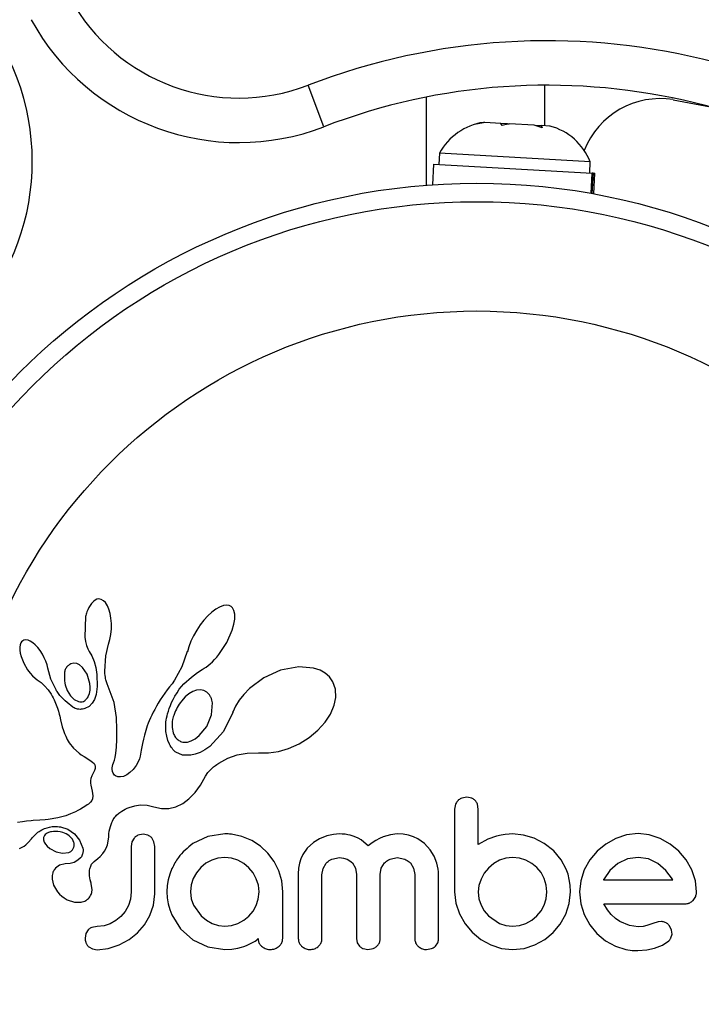
# Model space of a CAD drawing. Units: millimetres. Extents: x -16 to 642, y 0 to 604.
# Drawn here: x 322 to 325, y 103 to 107 of the extents above; entities that cross this region are included whole.
import ezdxf

# ---------------------------------------------------------------- set-up
doc = ezdxf.new("R2010")
doc.units = ezdxf.units.MM
doc.header["$LTSCALE"] = 20
doc.layers.add('CONTOUR', color=7, linetype='Continuous')

msp = doc.modelspace()

# ---------------------------------------------------------------- linework, layer by layer
at = {"layer": 'CONTOUR'}
for p, q in [((323.063, 106.497), (322.9931, 106.6787)), ((324.0288, 106.6786), (324.0288, 106.5011)), ((323.5098, 106.6263), (323.5098, 106.2412)), ((324.5923, 106.6154), (324.7548, 106.5834)), ((323.7305, 106.509), (323.7613, 106.5162)), ((323.7675, 106.5159), (323.7305, 106.509)), ((323.7675, 106.5159), (323.7613, 106.5162)), ((323.8373, 106.5119), (323.7675, 106.5159)), ((323.843, 106.5026), (323.8373, 106.5119)), ((323.8665, 106.5103), (323.8373, 106.5119)), ((323.8738, 106.5099), (323.843, 106.5026)), ((323.8665, 106.5103), (323.8733, 106.5099)), ((323.9829, 106.5037), (323.8738, 106.5099)), ((324.0189, 106.4927), (323.9829, 106.5037)), ((323.9868, 106.5035), (324.0031, 106.5025)), ((324.0031, 106.5025), (324.0132, 106.502)), ((324.0132, 106.502), (324.0189, 106.4927)), ((324.0527, 106.4997), (324.0132, 106.502)), ((323.5684, 106.381), (323.5657, 106.3324)), ((324.229, 106.3436), (323.5684, 106.381)), ((323.5429, 106.3337), (323.5378, 106.2433)), ((323.5429, 106.3337), (324.237, 106.2944)), ((324.2263, 106.295), (324.229, 106.3436)), ((324.232, 106.2055), (324.237, 106.2944)), ((324.2414, 106.2941), (324.2363, 106.2047)), ((324.2414, 106.2941), (324.237, 106.2944)), ((324.2414, 106.2941), (324.2491, 106.2937)), ((324.2439, 106.2033), (324.2491, 106.2937)), ((322.0537, 104.4194), (322.0457, 104.4105)), ((322.061, 104.4251), (322.0537, 104.4194)), ((322.0691, 104.4288), (322.061, 104.4251)), ((322.0775, 104.4302), (322.0691, 104.4288)), ((322.0876, 104.4285), (322.0775, 104.4302)), ((322.098, 104.4227), (322.0876, 104.4285)), ((322.1064, 104.4142), (322.098, 104.4227)), ((322.115, 104.4008), (322.1064, 104.4142)), ((322.1215, 104.386), (322.115, 104.4008)), ((322.127, 104.3669), (322.1215, 104.386)), ((322.5719, 104.3722), (322.5552, 104.3567)), ((322.5901, 104.386), (322.5719, 104.3722)), ((322.6057, 104.395), (322.5901, 104.386)), ((322.6229, 104.4015), (322.6057, 104.395)), ((322.6362, 104.4033), (322.6229, 104.4015)), ((322.6475, 104.4017), (322.6362, 104.4033)), ((322.656, 104.3977), (322.6475, 104.4017)), ((322.6629, 104.3908), (322.656, 104.3977)), ((322.6687, 104.3797), (322.6629, 104.3908)), ((322.6723, 104.364), (322.6687, 104.3797)), ((322.0193, 104.3533), (322.0155, 104.2635)), ((322.1306, 104.3467), (322.127, 104.3669)), ((322.1324, 104.3236), (322.1306, 104.3467)), ((322.5377, 104.3375), (322.5214, 104.3166)), ((322.5552, 104.3567), (322.5377, 104.3375)), ((322.6691, 104.3197), (322.6725, 104.3415)), ((322.6725, 104.3415), (322.6723, 104.364)), ((322.1298, 104.2751), (322.1322, 104.299)), ((322.1322, 104.299), (322.1324, 104.3236)), ((322.506, 104.2937), (322.492, 104.2692)), ((322.5214, 104.3166), (322.506, 104.2937)), ((322.6381, 104.2401), (322.6616, 104.2931)), ((322.6616, 104.2931), (322.6691, 104.3197)), ((321.7392, 104.243), (321.736, 104.2376)), ((321.7441, 104.2474), (321.7392, 104.243)), ((321.7497, 104.2501), (321.7441, 104.2474)), ((321.7576, 104.2512), (321.7497, 104.2501)), ((321.7676, 104.2496), (321.7576, 104.2512)), ((321.777, 104.2456), (321.7676, 104.2496)), ((321.7883, 104.2384), (321.777, 104.2456)), ((322.0155, 104.2635), (322.0187, 104.2438)), ((322.0187, 104.2438), (322.023, 104.2271)), ((322.1196, 104.2327), (322.1255, 104.2524)), ((322.1255, 104.2524), (322.1298, 104.2751)), ((322.4804, 104.245), (322.4712, 104.2211)), ((322.492, 104.2692), (322.4804, 104.245)), ((321.7333, 104.2295), (321.7317, 104.2194)), ((321.7317, 104.2194), (321.7319, 104.2062)), ((321.7319, 104.2062), (321.7336, 104.1933)), ((321.736, 104.2376), (321.7333, 104.2295)), ((321.7987, 104.2296), (321.7883, 104.2384)), ((321.8098, 104.2178), (321.7987, 104.2296)), ((321.8202, 104.2045), (321.8098, 104.2178)), ((321.8302, 104.189), (321.8202, 104.2045)), ((322.023, 104.2271), (322.0289, 104.2116)), ((322.0289, 104.2116), (322.0353, 104.1998)), ((322.0351, 104.1997), (322.0466, 104.1807)), ((322.1082, 104.182), (322.1198, 104.2326)), ((322.1198, 104.2326), (322.1196, 104.2327)), ((322.4648, 104.1997), (322.4413, 104.1333)), ((322.4712, 104.2211), (322.465, 104.1996)), ((322.6026, 104.1866), (322.6381, 104.2401)), ((321.7336, 104.1933), (321.7372, 104.1784)), ((321.7372, 104.1784), (321.7485, 104.1487)), ((321.8387, 104.1733), (321.8302, 104.189)), ((321.8456, 104.1574), (321.8387, 104.1733)), ((321.8509, 104.1417), (321.8456, 104.1574)), ((322.0466, 104.1807), (322.0568, 104.1563)), ((322.0568, 104.1563), (322.0639, 104.1299)), ((322.104, 104.1136), (322.1082, 104.182)), ((322.5648, 104.1469), (322.5743, 104.1555)), ((322.5743, 104.1555), (322.5836, 104.1648)), ((322.5836, 104.1648), (322.5933, 104.1754)), ((322.5933, 104.1754), (322.6026, 104.1866)), ((321.7485, 104.1487), (321.7653, 104.1194)), ((321.7653, 104.1194), (321.7761, 104.105)), ((321.8544, 104.1273), (321.8509, 104.1417)), ((321.8671, 104.0791), (321.8545, 104.1273)), ((321.9673, 104.149), (321.9541, 104.1457)), ((321.9812, 104.1473), (321.9673, 104.149)), ((321.9934, 104.1415), (321.9812, 104.1473)), ((322.0066, 104.1304), (321.9934, 104.1415)), ((322.0266, 104.1007), (322.0066, 104.1304)), ((322.0639, 104.1299), (322.0683, 104.1004)), ((322.1043, 104.1039), (322.104, 104.1136)), ((322.4413, 104.1333), (322.4088, 104.0742)), ((322.5097, 104.1081), (322.5302, 104.1213)), ((322.5302, 104.1213), (322.5386, 104.1268)), ((322.5386, 104.1268), (322.5468, 104.1325)), ((322.5468, 104.1325), (322.5559, 104.1395)), ((322.5559, 104.1395), (322.5648, 104.1469)), ((322.8731, 104.1182), (322.8001, 104.0853)), ((322.9529, 104.1337), (322.8731, 104.1182)), ((323.0176, 104.1278), (322.9529, 104.1337)), ((323.0457, 104.1182), (323.0176, 104.1278)), ((323.0676, 104.1058), (323.0457, 104.1182)), ((321.7761, 104.105), (321.7867, 104.0933)), ((321.7867, 104.0933), (321.798, 104.0832)), ((321.798, 104.0832), (321.808, 104.0763)), ((321.808, 104.0763), (321.808, 104.076)), ((321.808, 104.076), (321.8249, 104.064)), ((321.8899, 104.0326), (321.8671, 104.0791)), ((322.0384, 104.0601), (322.0266, 104.1007)), ((322.0683, 104.1004), (322.0698, 104.0474)), ((322.1049, 104.0958), (322.1043, 104.1039)), ((322.1059, 104.0887), (322.1049, 104.0958)), ((322.1071, 104.0822), (322.1059, 104.0887)), ((322.1087, 104.0758), (322.1071, 104.0822)), ((322.1139, 104.0594), (322.1087, 104.0758)), ((322.4088, 104.0742), (322.398, 104.059)), ((322.45, 104.0594), (322.4827, 104.0885)), ((322.4827, 104.0885), (322.5097, 104.1081)), ((322.8001, 104.0853), (322.7364, 104.038)), ((323.0866, 104.0888), (323.0676, 104.1058)), ((323.1016, 104.0672), (323.0866, 104.0888)), ((321.8249, 104.064), (321.84, 104.0506)), ((321.84, 104.0506), (321.8557, 104.0329)), ((321.8557, 104.0329), (321.8681, 104.0142)), ((321.9391, 104.03), (321.9535, 104.0063)), ((322.0364, 104.0172), (322.0389, 104.0304)), ((322.0396, 104.0445), (322.0384, 104.0601)), ((322.0389, 104.0304), (322.0396, 104.0445)), ((322.0698, 104.0474), (322.0652, 104.0124)), ((322.1442, 103.9773), (322.1139, 104.0594)), ((322.3767, 104.0327), (322.3658, 104.0175)), ((322.3874, 104.0458), (322.3767, 104.0327)), ((322.398, 104.059), (322.3874, 104.0458)), ((322.4197, 104.0201), (322.4297, 104.0351)), ((322.4297, 104.0351), (322.45, 104.0594)), ((322.4888, 104.0255), (322.4709, 104.015)), ((322.505, 104.0312), (322.4888, 104.0255)), ((322.5222, 104.033), (322.505, 104.0312)), ((322.5368, 104.0303), (322.5222, 104.033)), ((322.5503, 104.0229), (322.5368, 104.0303)), ((322.7364, 104.038), (322.7118, 104.0128)), ((323.1129, 104.0356), (323.1016, 104.0672)), ((323.115, 103.9996), (323.1129, 104.0356)), ((321.8681, 104.0142), (321.8729, 104.0054)), ((321.8729, 104.0054), (321.8773, 103.997)), ((321.8773, 103.997), (321.8813, 103.9889)), ((321.8813, 103.9889), (321.885, 103.9809)), ((321.9535, 104.0063), (321.9696, 103.9906)), ((321.9696, 103.9906), (321.9887, 103.9811)), ((322.0325, 104.0062), (322.0364, 104.0172)), ((322.0579, 103.9902), (322.0488, 103.9743)), ((322.0652, 104.0124), (322.0579, 103.9902)), ((322.3462, 103.9882), (322.3375, 103.9741)), ((322.3556, 104.0027), (322.3462, 103.9882)), ((322.3658, 104.0175), (322.3556, 104.0027)), ((322.3962, 103.977), (322.403, 103.991)), ((322.403, 103.991), (322.4107, 104.0051)), ((322.4107, 104.0051), (322.4197, 104.0201)), ((322.4546, 104.0014), (322.4388, 103.9837)), ((322.4709, 104.015), (322.4546, 104.0014)), ((322.5619, 104.0103), (322.5503, 104.0229)), ((322.6917, 103.9872), (322.6755, 103.9608)), ((322.7118, 104.0128), (322.6917, 103.9872)), ((323.1083, 103.9648), (323.115, 103.9996)), ((321.885, 103.9809), (321.8911, 103.9663)), ((321.8911, 103.9663), (321.8964, 103.9518)), ((321.8964, 103.9518), (321.9002, 103.9396)), ((321.9002, 103.9396), (321.904, 103.9258)), ((322.0344, 103.9597), (322.0165, 103.9503)), ((322.0488, 103.9743), (322.0344, 103.9597)), ((322.1549, 103.9118), (322.1442, 103.9773)), ((322.3221, 103.9471), (322.3154, 103.9342)), ((322.3295, 103.9605), (322.3221, 103.9471)), ((322.3375, 103.9741), (322.3295, 103.9605)), ((322.3784, 103.9281), (322.3818, 103.9395)), ((322.3818, 103.9395), (322.3857, 103.9511)), ((322.3857, 103.9511), (322.3906, 103.964)), ((322.3906, 103.964), (322.3962, 103.977)), ((322.5702, 103.9226), (322.5744, 103.9753)), ((322.6755, 103.9608), (322.6641, 103.9355)), ((323.0919, 103.9264), (323.1083, 103.9648)), ((321.904, 103.9258), (321.9062, 103.9171)), ((321.9062, 103.9171), (321.9097, 103.9016)), ((321.9097, 103.9016), (321.9173, 103.8705)), ((322.1567, 103.8587), (322.1549, 103.9118)), ((322.2984, 103.8975), (322.2938, 103.8861)), ((322.3036, 103.9094), (322.2984, 103.8975)), ((322.3092, 103.9215), (322.3036, 103.9094)), ((322.3154, 103.9342), (322.3092, 103.9215)), ((322.3714, 103.8924), (322.3724, 103.9002)), ((322.3724, 103.9002), (322.3739, 103.9084)), ((322.3739, 103.9084), (322.3759, 103.9181)), ((322.3759, 103.9181), (322.3784, 103.9281)), ((322.5495, 103.8727), (322.5702, 103.9226)), ((322.6635, 103.9338), (322.623, 103.8504)), ((322.664, 103.9356), (322.6635, 103.9338)), ((322.6641, 103.9355), (322.664, 103.9356)), ((323.0687, 103.8912), (323.0919, 103.9264)), ((321.9173, 103.8705), (321.9221, 103.8545)), ((321.9221, 103.8545), (321.9269, 103.8417)), ((322.1564, 103.8156), (322.1567, 103.8587)), ((322.2828, 103.8545), (322.2768, 103.8337)), ((322.2896, 103.8748), (322.2828, 103.8545)), ((322.2938, 103.8861), (322.2896, 103.8748)), ((322.37, 103.8739), (322.3714, 103.8924)), ((322.3708, 103.8509), (322.37, 103.8739)), ((322.5165, 103.832), (322.5495, 103.8727)), ((322.9985, 103.8246), (323.0367, 103.856)), ((323.0367, 103.856), (323.0687, 103.8912)), ((321.9269, 103.8417), (321.9323, 103.8292)), ((321.9323, 103.8292), (321.9392, 103.8157)), ((321.9392, 103.8157), (321.9476, 103.8013)), ((322.1546, 103.7816), (322.1564, 103.8156)), ((322.2726, 103.817), (322.2686, 103.7982)), ((322.2768, 103.8337), (322.2726, 103.817)), ((322.3744, 103.8294), (322.3708, 103.8509)), ((322.3796, 103.8115), (322.3744, 103.8294)), ((322.3866, 103.7951), (322.3796, 103.8115)), ((322.4822, 103.8093), (322.4987, 103.8181)), ((322.4987, 103.8181), (322.5165, 103.832)), ((322.623, 103.8504), (322.5629, 103.7852)), ((322.9538, 103.7968), (322.9985, 103.8246)), ((321.9476, 103.8013), (321.966, 103.7772)), ((321.966, 103.7772), (321.9909, 103.7551)), ((322.1519, 103.7557), (322.1546, 103.7816)), ((322.2631, 103.768), (322.26, 103.7513)), ((322.2686, 103.7982), (322.2631, 103.768)), ((322.3903, 103.7884), (322.3866, 103.7951)), ((322.3941, 103.782), (322.3903, 103.7884)), ((322.3979, 103.7766), (322.3941, 103.782)), ((322.4017, 103.7717), (322.3979, 103.7766)), ((322.4053, 103.7675), (322.4017, 103.7717)), ((322.4087, 103.7641), (322.4053, 103.7675)), ((322.4503, 103.8034), (322.4653, 103.8042)), ((322.4653, 103.8042), (322.4822, 103.8093)), ((322.5411, 103.7697), (322.5205, 103.7584)), ((322.5629, 103.7852), (322.5411, 103.7697)), ((322.8636, 103.763), (322.9084, 103.7763)), ((322.9084, 103.7763), (322.9538, 103.7968)), ((321.9909, 103.7551), (322.0006, 103.7483)), ((322.0006, 103.7483), (322.0135, 103.7401)), ((322.0135, 103.7401), (322.034, 103.7279)), ((322.034, 103.7279), (322.0443, 103.7211)), ((322.1422, 103.7137), (322.1457, 103.7243)), ((322.1457, 103.7243), (322.1487, 103.7369)), ((322.1487, 103.7369), (322.1519, 103.7557)), ((322.2549, 103.731), (322.2518, 103.7228)), ((322.2582, 103.7429), (322.2549, 103.731)), ((322.26, 103.7513), (322.2582, 103.7429)), ((322.4119, 103.7612), (322.4087, 103.7641)), ((322.4144, 103.7593), (322.4119, 103.7612)), ((322.4439, 103.747), (322.4144, 103.7593)), ((322.4806, 103.746), (322.4439, 103.747)), ((322.4998, 103.7504), (322.4806, 103.746)), ((322.5205, 103.7584), (322.4998, 103.7504)), ((322.6023, 103.7114), (322.6414, 103.7332)), ((322.6414, 103.7332), (322.6823, 103.7478)), ((322.6823, 103.7478), (322.7266, 103.7559)), ((322.7266, 103.7559), (322.7762, 103.757)), ((322.7762, 103.757), (322.7817, 103.7566)), ((322.7817, 103.7566), (322.8205, 103.7566)), ((322.8205, 103.7566), (322.8636, 103.763)), ((322.0443, 103.7211), (322.0502, 103.7165)), ((322.0502, 103.7165), (322.0566, 103.7099)), ((322.0566, 103.7099), (322.0601, 103.704)), ((322.0603, 103.684), (322.0584, 103.6789)), ((322.0601, 103.704), (322.0619, 103.6968)), ((322.0615, 103.6884), (322.0603, 103.684)), ((322.0619, 103.6968), (322.0615, 103.6884)), ((322.1359, 103.6856), (322.1363, 103.6915)), ((322.1368, 103.6758), (322.1359, 103.6856)), ((322.1363, 103.6915), (322.1374, 103.6982)), ((322.1374, 103.6982), (322.1393, 103.7055)), ((322.1393, 103.7055), (322.1422, 103.7137)), ((322.2277, 103.6839), (322.2138, 103.6701)), ((322.2405, 103.7013), (322.2277, 103.6839)), ((322.2518, 103.7228), (322.2405, 103.7013)), ((322.5548, 103.6706), (322.5723, 103.6889)), ((322.5723, 103.6889), (322.5796, 103.6951)), ((322.5796, 103.6951), (322.5883, 103.7017)), ((322.5883, 103.7017), (322.594, 103.7058)), ((322.594, 103.7058), (322.6023, 103.7114)), ((322.0424, 103.6451), (322.0407, 103.6351)), ((322.0461, 103.6561), (322.0424, 103.6451)), ((322.0523, 103.6678), (322.0461, 103.6561)), ((322.0559, 103.6738), (322.0523, 103.6678)), ((322.0584, 103.6789), (322.0559, 103.6738)), ((322.1394, 103.6681), (322.1368, 103.6758)), ((322.1425, 103.6631), (322.1394, 103.6681)), ((322.1463, 103.6591), (322.1425, 103.6631)), ((322.1501, 103.6565), (322.1463, 103.6591)), ((322.1599, 103.6525), (322.1501, 103.6565)), ((322.1725, 103.6515), (322.1599, 103.6525)), ((322.1854, 103.654), (322.1725, 103.6515)), ((322.1998, 103.6604), (322.1854, 103.654)), ((322.2138, 103.6701), (322.1998, 103.6604)), ((322.522, 103.6148), (322.5445, 103.6543)), ((322.5445, 103.6543), (322.5548, 103.6706)), ((322.0407, 103.6351), (322.0405, 103.6246)), ((322.0405, 103.6246), (322.0418, 103.6156)), ((322.0418, 103.6156), (322.0484, 103.5884)), ((322.4988, 103.5833), (322.522, 103.6148)), ((322.0503, 103.5561), (322.0468, 103.5483)), ((322.0484, 103.5884), (322.0517, 103.568)), ((322.0517, 103.568), (322.0503, 103.5561)), ((322.4446, 103.5351), (322.4715, 103.5551)), ((322.4715, 103.5551), (322.4988, 103.5833)), ((323.6883, 103.5626), (323.6663, 103.5586)), ((323.7097, 103.5586), (323.6883, 103.5626)), ((321.9969, 103.5103), (321.9856, 103.5042)), ((322.0084, 103.517), (321.9969, 103.5103)), ((322.0203, 103.5245), (322.0084, 103.517)), ((322.0269, 103.5286), (322.0203, 103.5245)), ((322.0322, 103.5325), (322.0269, 103.5286)), ((322.037, 103.5365), (322.0322, 103.5325)), ((322.0409, 103.5404), (322.037, 103.5365)), ((322.0468, 103.5483), (322.0409, 103.5404)), ((322.1851, 103.5061), (322.1922, 103.51)), ((322.1922, 103.51), (322.2014, 103.5144)), ((322.2014, 103.5144), (322.2107, 103.5183)), ((322.2107, 103.5183), (322.2348, 103.5255)), ((322.2348, 103.5255), (322.2586, 103.5288)), ((322.2586, 103.5288), (322.2884, 103.5276)), ((322.2884, 103.5276), (322.3182, 103.5204)), ((322.3182, 103.5204), (322.3517, 103.5129)), ((322.3517, 103.5129), (322.3837, 103.5131)), ((322.3837, 103.5131), (322.414, 103.5204)), ((322.414, 103.5204), (322.4446, 103.5351)), ((323.6391, 103.5318), (323.635, 103.5102)), ((323.7384, 103.5104), (323.7347, 103.5324)), ((321.8561, 103.4657), (321.8419, 103.4643)), ((321.898, 103.4723), (321.8561, 103.4657)), ((321.9327, 103.4816), (321.898, 103.4723)), ((321.9534, 103.4893), (321.9327, 103.4816)), ((321.9746, 103.4986), (321.9534, 103.4893)), ((321.9856, 103.5042), (321.9746, 103.4986)), ((322.1372, 103.4585), (322.1408, 103.465)), ((322.1408, 103.465), (322.1442, 103.4705)), ((322.1442, 103.4705), (322.1478, 103.4755)), ((322.1478, 103.4755), (322.1512, 103.4796)), ((322.1512, 103.4796), (322.1546, 103.4834)), ((322.1546, 103.4834), (322.1651, 103.4925)), ((322.1651, 103.4925), (322.1782, 103.5019)), ((322.1782, 103.5019), (322.1851, 103.5061)), ((321.7429, 103.4553), (321.7214, 103.4515)), ((321.7604, 103.4576), (321.7429, 103.4553)), ((321.7818, 103.4598), (321.7604, 103.4576)), ((321.79, 103.4605), (321.7818, 103.4598)), ((321.8192, 103.4626), (321.79, 103.4605)), ((321.8419, 103.4643), (321.8192, 103.4626)), ((321.9093, 103.4329), (321.9423, 103.4221)), ((321.9423, 103.4221), (321.9704, 103.4029)), ((322.1233, 103.414), (322.1254, 103.4248)), ((322.1254, 103.4248), (322.128, 103.4346)), ((322.128, 103.4346), (322.1308, 103.4434)), ((322.1308, 103.4434), (322.134, 103.4514)), ((322.134, 103.4514), (322.1372, 103.4585)), ((321.7686, 103.3643), (321.782, 103.3799)), ((321.782, 103.3799), (321.7821, 103.3799)), ((321.8508, 103.4053), (321.8462, 103.4022)), ((321.8564, 103.4081), (321.8508, 103.4053)), ((321.8613, 103.4099), (321.8564, 103.4081)), ((321.9618, 103.3788), (321.948, 103.3934)), ((321.9686, 103.3643), (321.9618, 103.3788)), ((321.9704, 103.4029), (321.9931, 103.3748)), ((322.1184, 103.3696), (322.1206, 103.3896)), ((322.1206, 103.3896), (322.1217, 103.4023)), ((322.1217, 103.4023), (322.1233, 103.414)), ((322.2318, 103.3836), (322.2222, 103.3671)), ((322.271, 103.4007), (322.2485, 103.396)), ((322.2926, 103.3962), (322.271, 103.4007)), ((322.3186, 103.3679), (322.3089, 103.3844)), ((322.5544, 103.3908), (322.4893, 103.36)), ((322.6294, 103.4017), (322.5544, 103.3908)), ((322.6501, 103.4015), (322.644, 103.4017)), ((322.6586, 103.4007), (322.6501, 103.4015)), ((322.7041, 103.3913), (322.6586, 103.4007)), ((322.7469, 103.3735), (322.7041, 103.3913)), ((323.0441, 103.3811), (323.017, 103.3649)), ((323.0758, 103.3934), (323.0441, 103.3811)), ((323.0902, 103.3971), (323.0758, 103.3934)), ((323.1046, 103.3998), (323.0902, 103.3971)), ((323.118, 103.4013), (323.1046, 103.3998)), ((323.1303, 103.4017), (323.118, 103.4013)), ((323.1433, 103.4014), (323.1303, 103.4017)), ((323.1555, 103.4003), (323.1433, 103.4014)), ((323.1668, 103.3986), (323.1555, 103.4003)), ((323.1774, 103.3963), (323.1668, 103.3986)), ((323.1956, 103.3906), (323.1774, 103.3963)), ((323.2126, 103.3829), (323.1956, 103.3906)), ((323.2252, 103.3755), (323.2126, 103.3829)), ((323.3059, 103.3819), (323.2894, 103.3729)), ((323.3215, 103.3889), (323.3059, 103.3819)), ((323.3539, 103.3987), (323.3215, 103.3889)), ((323.3841, 103.4017), (323.3539, 103.3987)), ((323.4101, 103.4003), (323.3841, 103.4017)), ((323.4333, 103.3961), (323.4101, 103.4003)), ((323.4542, 103.3897), (323.4333, 103.3961)), ((323.4732, 103.381), (323.4542, 103.3897)), ((323.5031, 103.3601), (323.4732, 103.381)), ((323.7796, 103.3791), (323.7384, 103.3558)), ((323.8184, 103.3924), (323.7796, 103.3791)), ((323.8386, 103.3966), (323.8184, 103.3924)), ((323.8558, 103.3994), (323.8386, 103.3966)), ((323.8733, 103.4012), (323.8558, 103.3994)), ((323.8878, 103.4017), (323.8733, 103.4012)), ((323.9362, 103.397), (323.8878, 103.4017)), ((323.9834, 103.3829), (323.9362, 103.397)), ((324.0272, 103.3601), (323.9834, 103.3829)), ((324.3401, 103.3824), (324.2965, 103.3575)), ((324.3873, 103.3983), (324.3401, 103.3824)), ((324.4383, 103.4038), (324.3873, 103.3983)), ((324.4872, 103.3985), (324.4383, 103.4038)), ((324.5349, 103.3824), (324.4872, 103.3985)), ((324.5787, 103.3575), (324.5349, 103.3824)), ((321.7301, 103.3375), (321.7506, 103.3481)), ((321.7506, 103.3481), (321.7585, 103.3544)), ((321.7585, 103.3544), (321.7686, 103.3643)), ((321.8353, 103.3757), (321.8384, 103.366)), ((321.8384, 103.366), (321.8438, 103.3567)), ((321.8438, 103.3567), (321.8513, 103.3482)), ((321.8513, 103.3482), (321.8627, 103.3386)), ((321.8627, 103.3386), (321.8899, 103.324)), ((321.9931, 103.3748), (322.0072, 103.3395)), ((322.1023, 103.3266), (322.1094, 103.3395)), ((322.1094, 103.3395), (322.1148, 103.3539)), ((322.1148, 103.3539), (322.1184, 103.3696)), ((322.2222, 103.3671), (322.2187, 103.3467)), ((322.3222, 103.3467), (322.3186, 103.3679)), ((322.7855, 103.3484), (322.7469, 103.3735)), ((322.8179, 103.3176), (322.7855, 103.3484)), ((322.9898, 103.3402), (322.9699, 103.3112)), ((323.017, 103.3649), (322.9898, 103.3402)), ((323.2382, 103.3662), (323.2252, 103.3755)), ((323.2567, 103.3505), (323.2382, 103.3662)), ((323.2735, 103.3628), (323.2567, 103.3505)), ((323.2894, 103.3729), (323.2735, 103.3628)), ((323.5286, 103.3318), (323.5031, 103.3601)), ((324.0686, 103.3276), (324.0272, 103.3601)), ((324.2965, 103.3575), (324.2586, 103.326)), ((324.6164, 103.326), (324.5787, 103.3575)), ((321.8899, 103.324), (321.9182, 103.318)), ((321.9182, 103.318), (321.9456, 103.3213)), ((321.9978, 103.2977), (321.9861, 103.2865)), ((322.0574, 103.2818), (322.0733, 103.2948)), ((322.0733, 103.2948), (322.0832, 103.3038)), ((322.0832, 103.3038), (322.0943, 103.3157)), ((322.0943, 103.3157), (322.1023, 103.3266)), ((322.5987, 103.2963), (322.5714, 103.2874)), ((322.6283, 103.2994), (322.5987, 103.2963)), ((322.6579, 103.2962), (322.6283, 103.2994)), ((322.6858, 103.2868), (322.6579, 103.2962)), ((322.8444, 103.2815), (322.8179, 103.3176)), ((322.9618, 103.2931), (322.9558, 103.2733)), ((322.9699, 103.3112), (322.9618, 103.2931)), ((323.0976, 103.2916), (323.1303, 103.2983)), ((323.1303, 103.2983), (323.1487, 103.2965)), ((323.1487, 103.2965), (323.1641, 103.2918)), ((323.3522, 103.2919), (323.3841, 103.2983)), ((323.3841, 103.2983), (323.4167, 103.2918)), ((323.5447, 103.3048), (323.5286, 103.3318)), ((323.5569, 103.274), (323.5447, 103.3048)), ((323.8592, 103.2962), (323.8314, 103.2868)), ((323.8889, 103.2994), (323.8592, 103.2962)), ((323.9184, 103.2963), (323.8889, 103.2994)), ((323.9469, 103.2874), (323.9184, 103.2963)), ((324.0686, 103.3286), (324.0686, 103.3276)), ((324.1013, 103.2885), (324.0686, 103.3286)), ((324.2586, 103.326), (324.227, 103.2883)), ((324.4383, 103.2994), (324.3914, 103.2923)), ((324.4832, 103.2926), (324.4383, 103.2994)), ((324.6479, 103.2883), (324.6164, 103.326)), ((321.9051, 103.2647), (321.8871, 103.2518)), ((321.9299, 103.2707), (321.9051, 103.2647)), ((321.9518, 103.2726), (321.9297, 103.2708)), ((321.9297, 103.2708), (321.9298, 103.2707)), ((321.9298, 103.2707), (321.9299, 103.2707)), ((321.9696, 103.2775), (321.9518, 103.2726)), ((321.9861, 103.2865), (321.9696, 103.2775)), ((322.3974, 103.2503), (322.3879, 103.2254)), ((322.5239, 103.2544), (322.5052, 103.232)), ((322.5464, 103.2733), (322.5239, 103.2544)), ((322.5714, 103.2874), (322.5464, 103.2733)), ((322.7117, 103.2721), (322.6858, 103.2868)), ((322.7338, 103.2539), (322.7117, 103.2721)), ((322.7524, 103.2318), (322.7338, 103.2539)), ((322.865, 103.2403), (322.8444, 103.2815)), ((322.952, 103.2515), (322.9506, 103.2272)), ((322.9558, 103.2733), (322.952, 103.2515)), ((323.054, 103.2231), (323.059, 103.2505)), ((323.059, 103.2505), (323.0731, 103.274)), ((323.1641, 103.2918), (323.1768, 103.2845)), ((323.1768, 103.2845), (323.1875, 103.2748)), ((323.1875, 103.2748), (323.2006, 103.2524)), ((323.2006, 103.2524), (323.2055, 103.2241)), ((323.309, 103.2241), (323.314, 103.2517)), ((323.314, 103.2517), (323.3282, 103.2748)), ((323.4411, 103.2748), (323.4553, 103.2517)), ((323.4553, 103.2517), (323.4604, 103.2241)), ((323.5605, 103.2607), (323.5569, 103.274)), ((323.5631, 103.248), (323.5605, 103.2607)), ((323.7833, 103.2528), (323.7646, 103.2299)), ((323.8059, 103.2721), (323.7833, 103.2528)), ((323.8314, 103.2868), (323.8059, 103.2721)), ((323.9729, 103.2731), (323.9469, 103.2874)), ((323.9949, 103.255), (323.9729, 103.2731)), ((324.0131, 103.2329), (323.9949, 103.255)), ((324.1234, 103.2482), (324.1013, 103.2885)), ((324.227, 103.2883), (324.2027, 103.2445)), ((324.35, 103.2722), (324.3149, 103.2415)), ((324.3914, 103.2923), (324.35, 103.2722)), ((324.5245, 103.2727), (324.4832, 103.2926)), ((324.5598, 103.2425), (324.5245, 103.2727)), ((324.6728, 103.2445), (324.6479, 103.2883)), ((322.3879, 103.2254), (322.3812, 103.2011)), ((322.5052, 103.232), (322.4909, 103.2064)), ((322.7667, 103.2059), (322.7524, 103.2318)), ((322.8778, 103.1962), (322.865, 103.2403)), ((323.5645, 103.2365), (323.5631, 103.248)), ((323.5649, 103.2272), (323.5645, 103.2365)), ((323.7646, 103.2299), (323.7505, 103.2043)), ((324.0273, 103.2069), (324.0131, 103.2329)), ((324.0363, 103.1784), (324.0273, 103.2069)), ((324.1313, 103.2263), (324.1234, 103.2482)), ((324.1371, 103.2019), (324.1313, 103.2263)), ((324.2027, 103.2445), (324.1874, 103.197)), ((324.3149, 103.2415), (324.2889, 103.2053)), ((324.5887, 103.2043), (324.5598, 103.2425)), ((324.6889, 103.1969), (324.6728, 103.2445)), ((321.8728, 103.2046), (321.8795, 103.1775)), ((321.8795, 103.1775), (321.8962, 103.1492)), ((322.0421, 103.1916), (322.0423, 103.1915)), ((322.0478, 103.1589), (322.0421, 103.1916)), ((322.3769, 103.1758), (322.3755, 103.1489)), ((322.3812, 103.2011), (322.3769, 103.1758)), ((322.482, 103.1785), (322.4789, 103.1489)), ((322.4909, 103.2064), (322.482, 103.1785)), ((322.7758, 103.1776), (322.7667, 103.2059)), ((322.7788, 103.1489), (322.7758, 103.1776)), ((322.8822, 103.1489), (322.8778, 103.1962)), ((323.7414, 103.1765), (323.7384, 103.1489)), ((323.7505, 103.2043), (323.7414, 103.1765)), ((324.0393, 103.1489), (324.0363, 103.1784)), ((324.1405, 103.177), (324.1371, 103.2019)), ((324.1417, 103.1489), (324.1405, 103.177)), ((324.1874, 103.197), (324.1823, 103.1478)), ((324.2871, 103.202), (324.2868, 103.2011)), ((324.2889, 103.2053), (324.2871, 103.202)), ((324.5904, 103.2011), (324.5887, 103.2043)), ((324.6942, 103.1478), (324.6889, 103.1969)), ((321.8962, 103.1492), (321.9052, 103.1389)), ((321.9052, 103.1389), (321.9152, 103.1296)), ((321.9152, 103.1296), (321.9257, 103.1217)), ((321.9257, 103.1217), (321.9382, 103.1142)), ((322.2187, 103.1478), (322.2156, 103.1161)), ((322.3161, 103.0904), (322.3222, 103.1395)), ((322.3755, 103.1489), (322.3769, 103.122)), ((322.3769, 103.122), (322.3812, 103.0962)), ((322.4789, 103.1489), (322.4821, 103.1183)), ((322.7756, 103.1171), (322.7788, 103.1489)), ((323.635, 103.1489), (323.6403, 103.0989)), ((323.7384, 103.1489), (323.7416, 103.1182)), ((324.0362, 103.1184), (324.0393, 103.1489)), ((324.1365, 103.0978), (324.1417, 103.1489)), ((324.1823, 103.1478), (324.1875, 103.0966)), ((324.6786, 103.1108), (324.6903, 103.1285)), ((321.9382, 103.1142), (321.9711, 103.1028)), ((321.9711, 103.1028), (321.9996, 103.1026)), ((322.2067, 103.0883), (322.1925, 103.0627)), ((322.2156, 103.1161), (322.2067, 103.0883)), ((322.3008, 103.0455), (322.3161, 103.0904)), ((322.3812, 103.0962), (322.3881, 103.0713)), ((322.4821, 103.1183), (322.4914, 103.0904)), ((322.4914, 103.0904), (322.5254, 103.0429)), ((322.7525, 103.0636), (322.7667, 103.0893)), ((322.7667, 103.0893), (322.7756, 103.1171)), ((323.6403, 103.0989), (323.6559, 103.0517)), ((323.7416, 103.1182), (323.7505, 103.0904)), ((323.7505, 103.0904), (323.7647, 103.0649)), ((324.0132, 103.065), (324.0273, 103.0904)), ((324.0273, 103.0904), (324.0362, 103.1184)), ((324.1213, 103.0507), (324.1365, 103.0978)), ((324.1875, 103.0966), (324.2027, 103.0486)), ((324.3043, 103.0694), (324.2878, 103.0956)), ((322.1743, 103.0407), (322.1525, 103.0227)), ((322.1925, 103.0627), (322.1743, 103.0407)), ((322.2768, 103.0041), (322.3008, 103.0455)), ((322.3881, 103.0713), (322.3974, 103.0475)), ((322.3974, 103.0475), (322.4355, 102.9872)), ((322.5254, 103.0429), (322.5482, 103.0245)), ((322.7124, 103.0238), (322.7344, 103.0418)), ((322.7344, 103.0418), (322.7525, 103.0636)), ((323.6559, 103.0517), (323.6806, 103.0085)), ((323.7647, 103.0649), (323.7833, 103.0429)), ((323.7833, 103.0429), (323.8314, 103.0105)), ((323.9729, 103.0247), (323.9949, 103.0429)), ((323.9949, 103.0429), (324.0132, 103.065)), ((324.0973, 103.0074), (324.1213, 103.0507)), ((324.2027, 103.0486), (324.2269, 103.0042)), ((324.3206, 103.0491), (324.3043, 103.0694)), ((324.3394, 103.0313), (324.3206, 103.0491)), ((322.0704, 102.9974), (322.0466, 102.993)), ((322.1001, 103.0004), (322.0704, 102.9974)), ((322.1273, 103.0089), (322.1001, 103.0004)), ((322.1525, 103.0227), (322.1273, 103.0089)), ((322.2464, 102.9687), (322.2768, 103.0041)), ((322.5482, 103.0245), (322.5735, 103.0105)), ((322.5735, 103.0105), (322.6009, 103.0014)), ((322.6009, 103.0014), (322.6283, 102.9984)), ((322.6283, 102.9984), (322.6579, 103.0013)), ((322.6579, 103.0013), (322.6863, 103.0099)), ((322.6863, 103.0099), (322.7124, 103.0238)), ((323.6806, 103.0085), (323.7123, 102.9713)), ((323.8314, 103.0105), (323.8593, 103.0015)), ((323.8593, 103.0015), (323.8889, 102.9984)), ((323.8889, 102.9984), (323.9183, 103.0014)), ((323.9183, 103.0014), (323.9469, 103.0105)), ((323.9469, 103.0105), (323.9729, 103.0247)), ((324.0665, 102.9702), (324.0973, 103.0074)), ((324.2269, 103.0042), (324.258, 102.9661)), ((324.3583, 103.0183), (324.3394, 103.0313)), ((324.4001, 103.0007), (324.3583, 103.0183)), ((324.4383, 102.9953), (324.4001, 103.0007)), ((324.4602, 102.9968), (324.4383, 102.9953)), ((324.4759, 103.0006), (324.4602, 102.9968)), ((324.503, 103.0099), (324.4759, 103.0006)), ((324.5256, 103.0167), (324.503, 103.0099)), ((324.5409, 103.0182), (324.5256, 103.0167)), ((324.5845, 102.9809), (324.575, 103.0004)), ((322.0207, 102.9666), (322.0171, 102.9462)), ((322.0302, 102.982), (322.0207, 102.9666)), ((322.2101, 102.9394), (322.2464, 102.9687)), ((322.4355, 102.9872), (322.4893, 102.9384)), ((323.7123, 102.9713), (323.7502, 102.9404)), ((324.0293, 102.9396), (324.0665, 102.9702)), ((324.258, 102.9661), (324.2955, 102.9347)), ((324.5821, 102.9466), (324.5866, 102.9628)), ((324.5866, 102.9628), (324.5845, 102.9809)), ((322.0337, 102.9073), (322.0495, 102.8984)), ((322.1182, 102.9001), (322.167, 102.9159)), ((322.167, 102.9159), (322.2101, 102.9394)), ((322.4893, 102.9384), (322.5545, 102.9071)), ((322.5545, 102.9071), (322.6294, 102.896)), ((322.6858, 102.9013), (322.7015, 102.9062)), ((322.7015, 102.9062), (322.7119, 102.9096)), ((322.7119, 102.9096), (322.7243, 102.9141)), ((322.7243, 102.9141), (322.7359, 102.9191)), ((322.7359, 102.9191), (322.7558, 102.9295)), ((322.7558, 102.9295), (322.7621, 102.9332)), ((322.7621, 102.9332), (322.7669, 102.9366)), ((322.7669, 102.9366), (322.771, 102.9401)), ((322.771, 102.9401), (322.7746, 102.9439)), ((323.2055, 102.9436), (323.2089, 102.9255)), ((323.2089, 102.9255), (323.2185, 102.9105)), ((323.5508, 102.9105), (323.5612, 102.9257)), ((323.7502, 102.9404), (323.7933, 102.9164)), ((323.7933, 102.9164), (323.84, 102.9012)), ((323.939, 102.9011), (323.986, 102.9159)), ((323.986, 102.9159), (324.0293, 102.9396)), ((324.2955, 102.9347), (324.3395, 102.9102)), ((324.5104, 102.9023), (324.5453, 102.9158)), ((324.5453, 102.9158), (324.572, 102.9337)), ((322.0495, 102.8984), (322.0704, 102.895)), ((322.0704, 102.895), (322.1182, 102.9001)), ((322.6294, 102.896), (322.6596, 102.8974)), ((322.6596, 102.8974), (322.6858, 102.9013)), ((323.2341, 102.9), (323.2546, 102.896)), ((323.2546, 102.896), (323.2779, 102.9001)), ((323.5116, 102.896), (323.5341, 102.9001)), ((323.84, 102.9012), (323.8889, 102.896)), ((323.8889, 102.896), (323.939, 102.9011)), ((324.4372, 102.8919), (324.4757, 102.8951)), ((324.4757, 102.8951), (324.5104, 102.9023))]:
    msp.add_line(p, q, dxfattribs=at)
for radius in [2.8309, 2.75, 2.2716]:
    msp.add_circle((323.732, 103.419), radius, dxfattribs=at)
for centre, radius, start, end in [((322.6904, 107.4658), 0.8433, 208.8174, 291.0342), ((322.6904, 107.4658), 1.0379, 208.8174, 291.0342), ((320.7481, 106.3444), 1.0379, 308.9658, 31.1826), ((324.0409, 103.954), 2.9192, 42.0292, 111.0342), ((324.0409, 103.954), 2.7246, 43.6951, 111.0342), ((324.5352, 106.2624), 0.3577, 80.8211, 158.5068), ((323.8002, 106.2556), 0.2635, 98.4988, 151.5871), ((323.9846, 106.2452), 0.2635, 21.9284, 75.0821)]:
    msp.add_arc(centre, radius, start, end, dxfattribs=at)
for points, knots in [([(322.0457, 104.4105), (322.0378, 104.3985), (322.026, 104.3806), (322.021, 104.3601), (322.0193, 104.3533)], [0, 0, 0, 0, 0.669264, 1, 1, 1, 1]), ([(322.0353, 104.1998), (322.0352, 104.1998), (322.0352, 104.1998), (322.0352, 104.1997), (322.0351, 104.1997), (322.0351, 104.1997), (322.0351, 104.1997)], [0, 0, 0, 0, 0.250756, 0.54434, 0.951485, 1, 1, 1, 1]), ([(322.465, 104.1996), (322.4649, 104.1996), (322.4649, 104.1996), (322.4649, 104.1997), (322.4648, 104.1997), (322.4648, 104.1997)], [0, 0, 0, 0, 0.23233, 0.719009, 1, 1, 1, 1]), ([(321.8545, 104.1273), (321.8545, 104.1273), (321.8545, 104.1273), (321.8544, 104.1273), (321.8544, 104.1273), (321.8544, 104.1273)], [0, 0, 0, 0, 0.256461, 0.799268, 1, 1, 1, 1]), ([(321.9541, 104.1457), (321.9497, 104.1431), (321.9409, 104.1378), (321.9314, 104.125), (321.9278, 104.1144), (321.927, 104.1089), (321.927, 104.1082)], [0, 0, 0, 0, 0.325725, 0.652472, 0.961749, 1, 1, 1, 1]), ([(321.927, 104.1082), (321.9263, 104.0925), (321.9251, 104.0651), (321.9349, 104.0405), (321.9391, 104.03)], [0, 0, 0, 0, 0.571809, 1, 1, 1, 1]), ([(321.9641, 103.9568), (321.941, 103.975), (321.9129, 103.9971), (321.8933, 104.0273), (321.8899, 104.0326)], [0, 0, 0, 0, 0.823853, 1, 1, 1, 1]), ([(322.0045, 103.9806), (322.0079, 103.9816), (322.0133, 103.9833), (322.0178, 103.9869), (322.0195, 103.9883)], [0, 0, 0, 0, 0.6298518, 1, 1, 1, 1]), ([(322.0195, 103.9883), (322.0234, 103.9925), (322.0285, 103.9979), (322.0317, 104.0046), (322.0325, 104.0062)], [0, 0, 0, 0, 0.767755, 1, 1, 1, 1]), ([(322.4388, 103.9837), (322.4265, 103.9649), (322.4098, 103.9394), (322.4023, 103.9102), (322.4003, 103.9025)], [0, 0, 0, 0, 0.738659, 1, 1, 1, 1]), ([(322.5744, 103.9753), (322.5728, 103.9838), (322.5705, 103.9963), (322.564, 104.0069), (322.5619, 104.0103)], [0, 0, 0, 0, 0.679324, 1, 1, 1, 1]), ([(322.0165, 103.9503), (322.0094, 103.9487), (321.9951, 103.9455), (321.9769, 103.9495), (321.9674, 103.9549), (321.9641, 103.9568)], [0, 0, 0, 0, 0.393961, 0.787366, 1, 1, 1, 1]), ([(321.9887, 103.9811), (321.9926, 103.9804), (321.9978, 103.9794), (322.0031, 103.9804), (322.0045, 103.9806)], [0, 0, 0, 0, 0.7414606, 1, 1, 1, 1]), ([(322.4003, 103.9025), (322.3987, 103.8906), (322.3956, 103.8684), (322.4025, 103.8474), (322.4057, 103.8377)], [0, 0, 0, 0, 0.534699, 1, 1, 1, 1]), ([(322.4057, 103.8377), (322.4089, 103.8316), (322.4137, 103.8222), (322.4216, 103.8156), (322.4243, 103.8133)], [0, 0, 0, 0, 0.6509109, 1, 1, 1, 1]), ([(322.4243, 103.8133), (322.4292, 103.8102), (322.4372, 103.8051), (322.4466, 103.8039), (322.4503, 103.8034)], [0, 0, 0, 0, 0.605702, 1, 1, 1, 1]), ([(323.6663, 103.5586), (323.6615, 103.5563), (323.6555, 103.5534), (323.6507, 103.5489), (323.6499, 103.5481)], [0, 0, 0, 0, 0.814215, 1, 1, 1, 1]), ([(323.7251, 103.5481), (323.7215, 103.5513), (323.7168, 103.5555), (323.7111, 103.558), (323.7097, 103.5586)], [0, 0, 0, 0, 0.76207, 1, 1, 1, 1]), ([(323.635, 103.5102), (323.635, 103.4798), (323.635, 103.4195), (323.635, 103.3151), (323.635, 103.225), (323.635, 103.1649), (323.635, 103.1489)], [0, 0, 0, 0, 0.252045, 0.500807, 0.866669, 1, 1, 1, 1]), ([(323.6499, 103.5481), (323.6464, 103.5441), (323.6421, 103.5391), (323.6396, 103.533), (323.6391, 103.5318)], [0, 0, 0, 0, 0.7984629, 1, 1, 1, 1]), ([(323.7347, 103.5324), (323.7326, 103.5371), (323.73, 103.5427), (323.7259, 103.5473), (323.7251, 103.5481)], [0, 0, 0, 0, 0.81276, 1, 1, 1, 1]), ([(323.7384, 103.3558), (323.7384, 103.3768), (323.7384, 103.4025), (323.7384, 103.4331), (323.7384, 103.4628), (323.7384, 103.4887), (323.7384, 103.5096), (323.7384, 103.5104)], [0, 0, 0, 0, 0.409005, 0.497194, 0.594692, 0.984693, 1, 1, 1, 1]), ([(321.7821, 103.3799), (321.7926, 103.3919), (321.8092, 103.411), (321.8312, 103.4214), (321.8393, 103.4253)], [0, 0, 0, 0, 0.62763, 1, 1, 1, 1]), ([(321.8393, 103.4253), (321.8542, 103.4299), (321.8772, 103.437), (321.9009, 103.434), (321.9093, 103.4329)], [0, 0, 0, 0, 0.644098, 1, 1, 1, 1]), ([(321.8365, 103.3897), (321.8357, 103.3874), (321.8343, 103.3828), (321.8349, 103.378), (321.8353, 103.3757)], [0, 0, 0, 0, 0.50677, 1, 1, 1, 1]), ([(321.8462, 103.4022), (321.8437, 103.4001), (321.8397, 103.3965), (321.8374, 103.3916), (321.8365, 103.3897)], [0, 0, 0, 0, 0.6168474, 1, 1, 1, 1]), ([(321.9081, 103.4117), (321.8951, 103.4129), (321.8793, 103.4144), (321.864, 103.4106), (321.8613, 103.4099)], [0, 0, 0, 0, 0.817602, 1, 1, 1, 1]), ([(321.948, 103.3934), (321.9387, 103.3994), (321.9261, 103.4077), (321.9118, 103.4108), (321.9081, 103.4117)], [0, 0, 0, 0, 0.7358924, 1, 1, 1, 1]), ([(322.2485, 103.396), (322.2438, 103.3935), (322.2377, 103.3901), (322.2329, 103.3849), (322.2318, 103.3836)], [0, 0, 0, 0, 0.76006, 1, 1, 1, 1]), ([(322.3089, 103.3844), (322.3051, 103.388), (322.3001, 103.3928), (322.294, 103.3956), (322.2926, 103.3962)], [0, 0, 0, 0, 0.766434, 1, 1, 1, 1]), ([(322.644, 103.4017), (322.6437, 103.4017), (322.6389, 103.4017), (322.634, 103.4017), (322.6294, 103.4017)], [0, 0, 0, 0, 0.052045, 1, 1, 1, 1]), ([(321.9621, 103.3319), (321.9644, 103.3356), (321.9674, 103.3406), (321.9688, 103.3463), (321.9691, 103.3479)], [0, 0, 0, 0, 0.738192, 1, 1, 1, 1]), ([(321.9691, 103.3479), (321.9695, 103.3516), (321.9702, 103.3572), (321.969, 103.3626), (321.9686, 103.3643)], [0, 0, 0, 0, 0.674389, 1, 1, 1, 1]), ([(322.0072, 103.3395), (322.008, 103.3347), (322.0091, 103.3277), (322.0078, 103.3207), (322.0074, 103.3184)], [0, 0, 0, 0, 0.671983, 1, 1, 1, 1]), ([(322.2187, 103.3467), (322.2187, 103.3148), (322.2187, 103.2484), (322.2187, 103.1822), (322.2187, 103.1478)], [0, 0, 0, 0, 0.481441, 1, 1, 1, 1]), ([(322.3222, 103.1395), (322.3222, 103.175), (322.3222, 103.244), (322.3222, 103.3131), (322.3222, 103.3467)], [0, 0, 0, 0, 0.514611, 1, 1, 1, 1]), ([(322.4893, 103.36), (322.4662, 103.3411), (322.4284, 103.3105), (322.406, 103.267), (322.3974, 103.2503)], [0, 0, 0, 0, 0.614672, 1, 1, 1, 1]), ([(321.9456, 103.3213), (321.9497, 103.323), (321.9558, 103.3256), (321.9605, 103.3303), (321.9621, 103.3319)], [0, 0, 0, 0, 0.668304, 1, 1, 1, 1]), ([(322.0074, 103.3184), (322.0056, 103.3128), (322.0032, 103.3054), (321.9988, 103.2992), (321.9978, 103.2977)], [0, 0, 0, 0, 0.756541, 1, 1, 1, 1]), ([(321.8871, 103.2518), (321.8836, 103.2472), (321.8788, 103.241), (321.8762, 103.2334), (321.8756, 103.2315)], [0, 0, 0, 0, 0.743015, 1, 1, 1, 1]), ([(322.0378, 103.2487), (322.0394, 103.2544), (322.0424, 103.2657), (322.0507, 103.2762), (322.0562, 103.2808), (322.0574, 103.2818)], [0, 0, 0, 0, 0.438152, 0.875652, 1, 1, 1, 1]), ([(323.0731, 103.274), (323.0788, 103.2794), (323.0862, 103.2864), (323.0954, 103.2906), (323.0976, 103.2916)], [0, 0, 0, 0, 0.763251, 1, 1, 1, 1]), ([(323.3282, 103.2748), (323.3338, 103.2801), (323.3411, 103.2869), (323.3502, 103.291), (323.3522, 103.2919)], [0, 0, 0, 0, 0.770693, 1, 1, 1, 1]), ([(323.4167, 103.2918), (323.4236, 103.2883), (323.4325, 103.2837), (323.4394, 103.2765), (323.4411, 103.2748)], [0, 0, 0, 0, 0.766894, 1, 1, 1, 1]), ([(321.8756, 103.2315), (321.874, 103.2243), (321.872, 103.2154), (321.8726, 103.2063), (321.8728, 103.2046)], [0, 0, 0, 0, 0.812379, 1, 1, 1, 1]), ([(322.0423, 103.1915), (322.0393, 103.2038), (322.0347, 103.2228), (322.037, 103.2419), (322.0378, 103.2487)], [0, 0, 0, 0, 0.646174, 1, 1, 1, 1]), ([(322.9506, 103.2272), (322.9506, 103.1799), (322.9506, 103.0853), (322.9506, 102.991), (322.9506, 102.9439)], [0, 0, 0, 0, 0.500375, 1, 1, 1, 1]), ([(323.054, 102.9436), (323.054, 102.9899), (323.054, 103.0829), (323.054, 103.1762), (323.054, 103.2231)], [0, 0, 0, 0, 0.4975722, 1, 1, 1, 1]), ([(323.2055, 103.2241), (323.2055, 103.1768), (323.2055, 103.0832), (323.2055, 102.9898), (323.2055, 102.9436)], [0, 0, 0, 0, 0.504722, 1, 1, 1, 1]), ([(323.309, 102.9436), (323.309, 102.9897), (323.309, 103.0831), (323.309, 103.1767), (323.309, 103.2241)], [0, 0, 0, 0, 0.494187, 1, 1, 1, 1]), ([(323.4604, 103.2241), (323.4604, 103.1767), (323.4604, 103.083), (323.4604, 102.9896), (323.4604, 102.9436)], [0, 0, 0, 0, 0.50673, 1, 1, 1, 1]), ([(323.5649, 102.9436), (323.5649, 102.9901), (323.5649, 103.0845), (323.5649, 103.1792), (323.5649, 103.2272)], [0, 0, 0, 0, 0.4931472, 1, 1, 1, 1]), ([(324.2868, 103.2011), (324.3384, 103.2011), (324.4401, 103.2011), (324.5409, 103.2011), (324.5904, 103.2011)], [0, 0, 0, 0, 0.5083674, 1, 1, 1, 1]), ([(322.025, 103.1132), (322.0295, 103.1172), (322.0361, 103.1227), (322.0403, 103.1304), (322.0415, 103.1327)], [0, 0, 0, 0, 0.702233, 1, 1, 1, 1]), ([(322.0415, 103.1327), (322.0439, 103.1387), (322.0473, 103.147), (322.0477, 103.1562), (322.0478, 103.1589)], [0, 0, 0, 0, 0.703896, 1, 1, 1, 1]), ([(322.8822, 102.9444), (322.8822, 102.9786), (322.8822, 103.0467), (322.8822, 103.1149), (322.8822, 103.1489)], [0, 0, 0, 0, 0.502625, 1, 1, 1, 1]), ([(324.6903, 103.1285), (324.692, 103.1337), (324.6941, 103.1401), (324.6942, 103.1467), (324.6942, 103.1478)], [0, 0, 0, 0, 0.825184, 1, 1, 1, 1]), ([(321.9996, 103.1026), (322.0068, 103.1045), (322.0158, 103.1069), (322.0235, 103.1122), (322.025, 103.1132)], [0, 0, 0, 0, 0.805167, 1, 1, 1, 1]), ([(324.2878, 103.0956), (324.3473, 103.0956), (324.465, 103.0956), (324.5814, 103.0956), (324.6389, 103.0956)], [0, 0, 0, 0, 0.506257, 1, 1, 1, 1]), ([(324.6389, 103.0956), (324.6452, 103.0959), (324.6528, 103.0962), (324.6599, 103.0988), (324.6611, 103.0992)], [0, 0, 0, 0, 0.830062, 1, 1, 1, 1]), ([(324.6611, 103.0992), (324.6659, 103.1015), (324.6723, 103.1046), (324.6774, 103.1096), (324.6786, 103.1108)], [0, 0, 0, 0, 0.762658, 1, 1, 1, 1]), ([(322.0466, 102.993), (322.0418, 102.9907), (322.0359, 102.9877), (322.0312, 102.983), (322.0302, 102.982)], [0, 0, 0, 0, 0.79791, 1, 1, 1, 1]), ([(324.5603, 103.0132), (324.5557, 103.0152), (324.5494, 103.0178), (324.5426, 103.0181), (324.5409, 103.0182)], [0, 0, 0, 0, 0.744484, 1, 1, 1, 1]), ([(324.575, 103.0004), (324.5719, 103.004), (324.5676, 103.0091), (324.5619, 103.0123), (324.5603, 103.0132)], [0, 0, 0, 0, 0.720537, 1, 1, 1, 1]), ([(322.0171, 102.9462), (322.0176, 102.9401), (322.0182, 102.9323), (322.0211, 102.925), (322.0218, 102.9233)], [0, 0, 0, 0, 0.771941, 1, 1, 1, 1]), ([(322.0218, 102.9233), (322.0239, 102.9193), (322.0271, 102.9132), (322.0321, 102.9087), (322.0337, 102.9073)], [0, 0, 0, 0, 0.673554, 1, 1, 1, 1]), ([(322.7746, 102.9439), (322.775, 102.939), (322.776, 102.9293), (322.7821, 102.918), (322.7874, 102.9127), (322.7893, 102.9108)], [0, 0, 0, 0, 0.39179, 0.78392, 1, 1, 1, 1]), ([(322.7893, 102.9108), (322.7946, 102.907), (322.8051, 102.8993), (322.8192, 102.8962), (322.8268, 102.8961), (322.828, 102.896)], [0, 0, 0, 0, 0.457023, 0.91397, 1, 1, 1, 1]), ([(322.828, 102.896), (322.8348, 102.8967), (322.8493, 102.898), (322.8611, 102.9065), (322.8672, 102.911)], [0, 0, 0, 0, 0.473633, 1, 1, 1, 1]), ([(322.8672, 102.911), (322.8707, 102.9147), (322.8776, 102.9222), (322.8817, 102.9345), (322.8821, 102.942), (322.8822, 102.9444)], [0, 0, 0, 0, 0.40681, 0.814173, 1, 1, 1, 1]), ([(322.9506, 102.9439), (322.9511, 102.9389), (322.9521, 102.9289), (322.9583, 102.9177), (322.9635, 102.9124), (322.9652, 102.9107)], [0, 0, 0, 0, 0.400895, 0.802131, 1, 1, 1, 1]), ([(322.9652, 102.9107), (322.9702, 102.9069), (322.9802, 102.8994), (322.9939, 102.8962), (323.0014, 102.8961), (323.0028, 102.896)], [0, 0, 0, 0, 0.449628, 0.899311, 1, 1, 1, 1]), ([(323.0028, 102.896), (323.009, 102.8967), (323.0213, 102.8979), (323.0333, 102.9049), (323.0387, 102.9097), (323.0396, 102.9105)], [0, 0, 0, 0, 0.456492, 0.913056, 1, 1, 1, 1]), ([(323.0396, 102.9105), (323.043, 102.9143), (323.0498, 102.922), (323.0536, 102.9343), (323.0539, 102.9415), (323.054, 102.9436)], [0, 0, 0, 0, 0.41533, 0.83113, 1, 1, 1, 1]), ([(323.2185, 102.9105), (323.2223, 102.9072), (323.2271, 102.903), (323.2329, 102.9005), (323.2341, 102.9)], [0, 0, 0, 0, 0.7867944, 1, 1, 1, 1]), ([(323.2779, 102.9001), (323.2829, 102.9024), (323.289, 102.9052), (323.2939, 102.9097), (323.2948, 102.9105)], [0, 0, 0, 0, 0.820799, 1, 1, 1, 1]), ([(323.2948, 102.9105), (323.2982, 102.9145), (323.3049, 102.9223), (323.3086, 102.9345), (323.3089, 102.9416), (323.309, 102.9436)], [0, 0, 0, 0, 0.4195433, 0.8394501, 1, 1, 1, 1]), ([(323.4604, 102.9436), (323.4609, 102.9385), (323.4619, 102.9284), (323.4682, 102.9172), (323.4733, 102.912), (323.4749, 102.9105)], [0, 0, 0, 0, 0.410564, 0.821415, 1, 1, 1, 1]), ([(323.4749, 102.9105), (323.4797, 102.9068), (323.4893, 102.8995), (323.5028, 102.8963), (323.5102, 102.8961), (323.5116, 102.896)], [0, 0, 0, 0, 0.447687, 0.895652, 1, 1, 1, 1]), ([(323.5341, 102.9001), (323.539, 102.9024), (323.5451, 102.9052), (323.5499, 102.9097), (323.5508, 102.9105)], [0, 0, 0, 0, 0.82216, 1, 1, 1, 1]), ([(323.5612, 102.9257), (323.5629, 102.9306), (323.5648, 102.9365), (323.5649, 102.9426), (323.5649, 102.9436)], [0, 0, 0, 0, 0.837826, 1, 1, 1, 1]), ([(324.3395, 102.9102), (324.3634, 102.9021), (324.3954, 102.8913), (324.4288, 102.8918), (324.4372, 102.8919)], [0, 0, 0, 0, 0.748783, 1, 1, 1, 1]), ([(324.572, 102.9337), (324.5752, 102.9369), (324.5791, 102.9409), (324.5816, 102.9457), (324.5821, 102.9466)], [0, 0, 0, 0, 0.826175, 1, 1, 1, 1])]:
    msp.add_open_spline(points, degree=3, knots=knots, dxfattribs=at)

doc.saveas('drawing.dxf')
